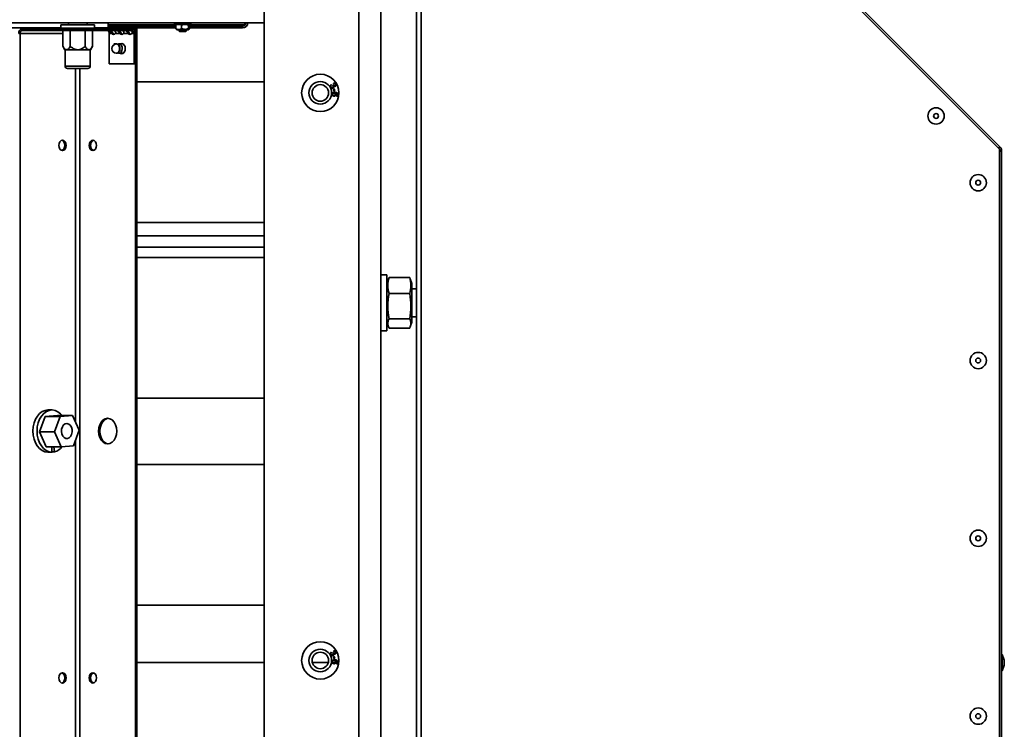
# Model space of a CAD drawing. Units: millimetres. Extents: x 3762 to 16654, y 312 to 10311.
# Drawn here: x 6696 to 7118, y 2462 to 2766 of the extents above; entities that cross this region are included whole.
import ezdxf

# ---------------------------------------------------------------- set-up
doc = ezdxf.new("R2010")
doc.units = ezdxf.units.MM
doc.header["$LTSCALE"] = 25
doc.layers.add('KONTUR', color=7, linetype='Continuous', lineweight=35)

msp = doc.modelspace()

# ---------------------------------------------------------------- linework, layer by layer
at = {"layer": 'KONTUR', "color": 7, "linetype": 'Continuous', "lineweight": 35}
for p, q in [((6936.79, 2891.09), (7116.06, 2711.82)), ((7115.86, 2710.89), (6937.32, 2889.43)), ((6865.86, 2372.4), (6865.86, 2858.89)), ((6867.91, 2858.89), (6867.91, 2372.94)), ((6800.61, 2809.33), (6800.61, 1930.75)), ((6841.11, 2809.33), (6841.11, 1930.75)), ((6850.61, 2805.54), (6850.61, 1934.54)), ((6800.61, 2765.04), (5900.61, 2765.04)), ((6716.61, 2765.04), (6716.61, 2764.19)), ((6724.61, 2764.19), (6724.61, 2765.04)), ((6733.61, 2762.89), (6733.61, 2765.04)), ((6762.11, 2765.04), (6762.11, 2764.54)), ((6769.11, 2764.54), (6769.11, 2765.04)), ((6792.31, 2764.17), (6792.31, 2765.04)), ((6357.81, 2762.89), (6713.41, 2762.89)), ((6696.74, 2761.74), (6696.74, 2762.54)), ((6713.54, 2762.54), (6696.74, 2762.54)), ((6713.54, 2761.74), (6696.74, 2761.74)), ((6713.41, 2764.19), (6713.41, 2762.79)), ((6713.41, 2764.19), (6714.37, 2764.19)), ((6713.41, 2762.79), (6714.37, 2762.79)), ((6713.54, 2761.74), (6713.54, 2762.54)), ((6713.54, 2762.54), (6727.68, 2762.54)), ((6727.68, 2761.74), (6713.54, 2761.74)), ((6714.26, 2761.74), (6714.26, 2755.01)), ((6714.37, 2764.19), (6727.81, 2764.19)), ((6714.37, 2762.79), (6727.81, 2762.79)), ((6717.43, 2761.74), (6717.43, 2755.01)), ((6723.78, 2761.74), (6723.78, 2755.01)), ((6726.96, 2761.74), (6726.96, 2755.01)), ((6727.68, 2762.54), (6727.68, 2761.74)), ((6743.87, 2762.54), (6727.68, 2762.54)), ((6743.87, 2761.74), (6727.68, 2761.74)), ((6727.81, 2762.79), (6727.81, 2764.19)), ((6727.81, 2762.89), (6733.61, 2762.89)), ((6733.61, 2764.17), (6762.65, 2764.17)), ((6762.64, 2763.69), (6733.61, 2763.69)), ((6733.61, 2762.89), (6762.64, 2762.89)), ((6743.87, 2761.74), (6743.87, 2762.54)), ((6745.36, 2762.54), (6743.87, 2762.54)), ((6745.36, 2762.54), (6745.36, 1977.54)), ((6745.92, 2762.54), (6745.36, 2762.54)), ((6745.92, 2762.54), (6745.92, 1977.54)), ((6769.11, 2764.54), (6762.11, 2764.54)), ((6762.83, 2764.37), (6762.64, 2764.15)), ((6762.64, 2764.15), (6762.64, 2762.53)), ((6762.83, 2762.31), (6762.64, 2762.53)), ((6763.11, 2764.54), (6762.82, 2764.37)), ((6762.82, 2762.3), (6763.11, 2762.14)), ((6763.11, 2762.14), (6768.11, 2762.14)), ((6764.11, 2762.14), (6764.11, 2761.54)), ((6764.11, 2761.54), (6764.31, 2761.34)), ((6764.11, 2761.54), (6764.41, 2761.54)), ((6764.57, 2761.34), (6764.31, 2761.34)), ((6764.41, 2761.54), (6767.11, 2761.54)), ((6766.91, 2761.34), (6764.57, 2761.34)), ((6765.1, 2764.15), (6765.1, 2762.53)), ((6766.91, 2761.34), (6767.11, 2761.54)), ((6767.11, 2761.54), (6767.11, 2762.14)), ((6768.07, 2764.15), (6768.07, 2762.53)), ((6768.39, 2764.37), (6768.11, 2764.54)), ((6768.11, 2762.14), (6768.39, 2762.3)), ((6768.52, 2764.24), (6768.57, 2764.15)), ((6768.56, 2764.17), (6791.18, 2764.17)), ((6768.57, 2764.15), (6768.57, 2762.53)), ((6791.18, 2763.69), (6768.57, 2763.69)), ((6768.57, 2762.89), (6791.18, 2762.89)), ((6791.18, 2764.17), (6791.18, 2763.69)), ((6791.18, 2764.17), (6792.31, 2764.17)), ((6791.18, 2762.89), (6791.18, 2763.69)), ((6792.31, 2764.14), (6792.31, 2764.17)), ((6695.86, 2760.49), (6695.29, 2760.49)), ((6695.86, 2760.49), (6695.86, 1979.59)), ((6695.86, 2760.49), (6714.26, 2760.49)), ((6734.15, 2747.54), (6734.15, 2760.49)), ((6734.15, 2760.49), (6735.17, 2760.49)), ((6735.17, 2760.49), (6735.74, 2760.49)), ((6736.66, 2760.49), (6738.71, 2760.49)), ((6738.71, 2760.49), (6739.27, 2760.49)), ((6740.2, 2760.49), (6742.24, 2760.49)), ((6742.24, 2760.49), (6742.81, 2760.49)), ((6743.73, 2760.49), (6744.75, 2760.49)), ((6744.75, 2760.49), (6745.32, 2760.49)), ((6744.75, 2760.49), (6744.75, 2747.54)), ((6745.32, 2760.49), (6745.32, 2747.54)), ((6714.26, 2755.01), (6715.11, 2753.54)), ((6715.84, 2753.54), (6715.11, 2753.54)), ((6715.21, 2753.54), (6715.21, 2746.54)), ((6720.61, 2753.54), (6715.84, 2753.54)), ((6725.37, 2753.54), (6720.61, 2753.54)), ((6726.11, 2753.54), (6725.37, 2753.54)), ((6726.01, 2746.54), (6726.01, 2753.54)), ((6726.11, 2753.54), (6726.96, 2755.01)), ((6737.74, 2755.86), (6737.79, 2755.89)), ((6737.79, 2755.89), (6738.28, 2756.01)), ((6740.1, 2756.01), (6738.28, 2756.01)), ((6738.28, 2752.01), (6740.1, 2752.01)), ((6715.21, 2746.54), (6715.93, 2746.54)), ((6715.93, 2746.54), (6726.01, 2746.54)), ((6716.8, 2745.54), (6716.21, 2745.54)), ((6725.01, 2745.54), (6716.8, 2745.54)), ((6719.72, 2745.54), (6719.72, 2593.7)), ((6721.49, 2745.54), (6721.49, 1994.54)), ((6744.75, 2747.54), (6734.15, 2747.54)), ((6745.32, 2747.54), (6744.75, 2747.54)), ((6800.61, 2739.74), (6745.92, 2739.74)), ((6829.21, 2738.59), (6829.4, 2738.34)), ((6829.97, 2738.3), (6830.23, 2738.41)), ((6830.29, 2736.74), (6830.6, 2736.81)), ((6830.49, 2735.8), (6830.29, 2736.74)), ((6830.4, 2738.85), (6830.3, 2739.15)), ((6830.8, 2735.86), (6830.49, 2735.8)), ((6830.6, 2736.81), (6830.8, 2735.86)), ((6831.51, 2733.58), (6831.52, 2733.89)), ((7115.49, 2711.26), (7116.06, 2711.82)), ((7115.86, 2375.89), (7115.86, 2710.89)), ((7115.86, 2710.37), (7116.66, 2710.37)), ((7116.66, 2710.37), (7116.66, 2372.94)), ((6745.92, 2679.44), (6800.61, 2679.44)), ((6800.61, 2673.78), (6745.92, 2673.78)), ((6800.61, 2668.85), (6745.92, 2668.85)), ((6800.61, 2664.53), (6745.92, 2664.53)), ((6853.11, 2657.04), (6850.61, 2657.04)), ((6853.11, 2657.04), (6853.11, 2645.04)), ((6853.81, 2655.27), (6853.11, 2653.34)), ((6853.91, 2655.24), (6854.08, 2655.88)), ((6862.94, 2655.88), (6854.08, 2655.88)), ((6862.94, 2655.88), (6863.11, 2655.24)), ((6863.91, 2653.34), (6863.2, 2655.27)), ((6863.91, 2637.32), (6863.91, 2653.34)), ((6865.86, 2651.04), (6863.91, 2651.04)), ((6862.94, 2649.03), (6854.08, 2649.03)), ((6853.11, 2645.04), (6853.11, 2633.04)), ((6863.91, 2639.04), (6865.86, 2639.04)), ((6853.11, 2636.74), (6853.81, 2634.81)), ((6862.94, 2638.18), (6854.08, 2638.18)), ((6862.94, 2634.2), (6854.08, 2634.2)), ((6863.2, 2634.81), (6863.91, 2636.74)), ((6863.91, 2636.74), (6863.91, 2637.32)), ((6850.61, 2633.04), (6853.11, 2633.04)), ((6745.92, 2604.23), (6800.61, 2604.23)), ((6704.26, 2589.67), (6706.68, 2596.35)), ((6706.68, 2596.35), (6711.98, 2596.72)), ((6706.68, 2596.35), (6713.05, 2596.35)), ((6709.56, 2599.09), (6707.79, 2599.09)), ((6713.05, 2596.35), (6710.62, 2589.67)), ((6711.98, 2596.72), (6718.35, 2596.72)), ((6718.35, 2596.72), (6713.05, 2596.35)), ((6721.22, 2590.41), (6718.35, 2596.72)), ((6704.26, 2589.67), (6710.62, 2589.67)), ((6707.13, 2583.36), (6704.26, 2589.67)), ((6710.62, 2589.67), (6713.5, 2583.36)), ((6718.8, 2583.73), (6721.22, 2590.41)), ((6713.5, 2583.36), (6718.8, 2583.73)), ((6719.72, 2586.28), (6719.72, 1994.54)), ((6707.13, 2583.36), (6713.5, 2583.36)), ((6707.79, 2580.99), (6709.56, 2580.99)), ((6709.56, 2580.99), (6709.56, 2583.36)), ((6709.56, 2581.13), (6710.67, 2581.13)), ((6710.67, 2581.13), (6710.39, 2583.36)), ((6800.61, 2575.69), (6745.92, 2575.69)), ((6745.92, 2515.39), (6800.61, 2515.39)), ((6829.21, 2495.26), (6829.4, 2495)), ((6829.97, 2494.97), (6830.23, 2495.07)), ((6830.4, 2495.52), (6830.3, 2495.82)), ((6800.61, 2490.84), (6745.92, 2490.84)), ((6828.05, 2490.84), (6821.17, 2490.84)), ((6830.29, 2493.41), (6830.6, 2493.47)), ((6830.49, 2492.46), (6830.29, 2493.41)), ((6830.8, 2492.53), (6830.49, 2492.46)), ((6830.6, 2493.47), (6830.8, 2492.53)), ((7116.96, 2494.29), (7116.66, 2494.29)), ((7117.86, 2491.82), (7116.96, 2494.29)), ((7116.96, 2494.29), (7116.96, 2487.29)), ((7117.86, 2491.82), (7117.86, 2489.76)), ((6831.51, 2490.25), (6831.52, 2490.56)), ((7116.66, 2487.29), (7116.96, 2487.29)), ((7116.96, 2487.29), (7117.86, 2489.76))]:
    msp.add_line(p, q, dxfattribs=at)
at = {"layer": 'KONTUR', "color": 7, "linetype": 'Continuous', "lineweight": 35, "flags": 128}
for points in [[(6737.1, 2756.01), (6737.22, 2756.01), (6737.75, 2755.83), (6738.2, 2755.37), (6738.49, 2754.71), (6738.57, 2753.94), (6738.45, 2753.18), (6738.12, 2752.55), (6737.65, 2752.14), (6737.11, 2752.02), (6737.1, 2752.02)], [(6738.28, 2756.01), (6738.34, 2756.01), (6738.88, 2755.83), (6739.32, 2755.37), (6739.61, 2754.71), (6739.7, 2753.94), (6739.57, 2753.18), (6739.25, 2752.55), (6738.78, 2752.14), (6738.28, 2752.01)], [(6741.01, 2754.01), (6740.89, 2754.86), (6740.55, 2755.57), (6740.05, 2756.05), (6739.45, 2756.21), (6738.86, 2756.05), (6738.8, 2756.01)], [(6738.8, 2752.01), (6738.86, 2751.98), (6739.45, 2751.81), (6740.05, 2751.98), (6740.55, 2752.46), (6740.89, 2753.17), (6741.01, 2754.01)], [(6739.73, 2756.18), (6739.42, 2756.05), (6739.37, 2756.01)], [(6739.75, 2756.17), (6739.46, 2756.05), (6739.4, 2756.01)], [(6740.03, 2756.05), (6740.02, 2756.05), (6739.97, 2756.01)], [(6738.28, 2752.01), (6738.23, 2752.02), (6737.72, 2752.18)], [(6738.16, 2752.21), (6738.09, 2752.22), (6737.84, 2752.27)], [(6739.37, 2752.01), (6739.42, 2751.98), (6739.73, 2751.85)], [(6739.4, 2752.01), (6739.46, 2751.98), (6739.75, 2751.86)], [(6739.97, 2752.01), (6740.02, 2751.98), (6740.03, 2751.98)], [(6715.66, 2712.54), (6715.54, 2713.38), (6715.2, 2714.1), (6714.7, 2714.57), (6714.1, 2714.74), (6713.51, 2714.57), (6713, 2714.1), (6712.66, 2713.38), (6712.55, 2712.54), (6712.66, 2711.7), (6713, 2710.98), (6713.51, 2710.51), (6714.1, 2710.34), (6714.7, 2710.51), (6715.2, 2710.98), (6715.54, 2711.7), (6715.66, 2712.54)], [(6713.82, 2714.7), (6714.13, 2714.57), (6714.64, 2714.1), (6714.97, 2713.38), (6715.09, 2712.54), (6714.97, 2711.7), (6714.64, 2710.98), (6714.13, 2710.51), (6713.82, 2710.38)], [(6728.67, 2712.54), (6728.55, 2713.38), (6728.21, 2714.1), (6727.71, 2714.57), (6727.11, 2714.74), (6726.52, 2714.57), (6726.01, 2714.1), (6725.68, 2713.38), (6725.56, 2712.54), (6725.68, 2711.7), (6726.01, 2710.98), (6726.52, 2710.51), (6727.11, 2710.34), (6727.71, 2710.51), (6728.21, 2710.98), (6728.55, 2711.7), (6728.67, 2712.54)], [(6707.79, 2599.09), (6706.61, 2598.93), (6705.4, 2598.43), (6704.28, 2597.61), (6703.3, 2596.49), (6702.5, 2595.13), (6701.9, 2593.56), (6701.52, 2591.86), (6701.39, 2590.09), (6701.51, 2588.32), (6701.87, 2586.61), (6702.46, 2585.04), (6703.25, 2583.66), (6704.22, 2582.53), (6705.33, 2581.68), (6706.54, 2581.16), (6707.79, 2580.99)], [(6713.88, 2596.72), (6713.18, 2597.5), (6712.08, 2598.36), (6710.88, 2598.89), (6709.63, 2599.09), (6708.38, 2598.93), (6707.17, 2598.43), (6706.05, 2597.61), (6705.07, 2596.49), (6704.27, 2595.13), (6703.66, 2593.56), (6703.29, 2591.86), (6703.16, 2590.09), (6703.28, 2588.32), (6703.64, 2586.61), (6704.23, 2585.04), (6705.02, 2583.66), (6705.99, 2582.53), (6707.1, 2581.68), (6708.31, 2581.16), (6709.56, 2580.99), (6709.56, 2580.99)], [(6713.63, 2589.88), (6713.79, 2588.83), (6714.18, 2587.92), (6714.76, 2587.23), (6715.47, 2586.85), (6716.23, 2586.82), (6716.95, 2587.13), (6717.56, 2587.76), (6718, 2588.64), (6718.21, 2589.66), (6718.17, 2590.73), (6717.89, 2591.73), (6717.39, 2592.54), (6716.74, 2593.08), (6716, 2593.29), (6715.25, 2593.15), (6714.57, 2592.67), (6714.04, 2591.91), (6713.71, 2590.94), (6713.63, 2589.88)], [(6737.31, 2590.04), (6737.18, 2591.46), (6736.79, 2592.79), (6736.17, 2593.93), (6735.37, 2594.8), (6734.43, 2595.35), (6733.42, 2595.54), (6732.42, 2595.35), (6731.48, 2594.8), (6730.67, 2593.93), (6730.06, 2592.79), (6729.67, 2591.46), (6729.53, 2590.04), (6729.67, 2588.62), (6730.06, 2587.29), (6730.67, 2586.15), (6731.48, 2585.28), (6732.42, 2584.73), (6733.42, 2584.54), (6734.43, 2584.73), (6735.37, 2585.28), (6736.17, 2586.15), (6736.79, 2587.29), (6737.18, 2588.62), (6737.31, 2590.04)], [(6733.71, 2595.53), (6732.98, 2595.35), (6732.04, 2594.8), (6731.24, 2593.93), (6730.62, 2592.79), (6730.23, 2591.46), (6730.1, 2590.04), (6730.23, 2588.62), (6730.62, 2587.29), (6731.24, 2586.15), (6732.04, 2585.28), (6732.98, 2584.73), (6733.71, 2584.55)], [(6715.66, 2484.21), (6715.54, 2485.05), (6715.2, 2485.76), (6714.7, 2486.24), (6714.1, 2486.41), (6713.51, 2486.24), (6713, 2485.76), (6712.66, 2485.05), (6712.55, 2484.21), (6712.66, 2483.36), (6713, 2482.65), (6713.51, 2482.17), (6714.1, 2482.01), (6714.7, 2482.17), (6715.2, 2482.65), (6715.54, 2483.36), (6715.66, 2484.21)], [(6713.82, 2486.37), (6714.13, 2486.24), (6714.64, 2485.76), (6714.97, 2485.05), (6715.09, 2484.21), (6714.97, 2483.36), (6714.64, 2482.65), (6714.13, 2482.17), (6713.82, 2482.04)], [(6728.67, 2484.21), (6728.55, 2485.05), (6728.21, 2485.76), (6727.71, 2486.24), (6727.11, 2486.41), (6726.52, 2486.24), (6726.01, 2485.76), (6725.68, 2485.05), (6725.56, 2484.21), (6725.68, 2483.36), (6726.01, 2482.65), (6726.52, 2482.17), (6727.11, 2482.01), (6727.71, 2482.17), (6728.21, 2482.65), (6728.55, 2483.36), (6728.67, 2484.21)]]:
    msp.add_lwpolyline(points, dxfattribs=at)
at = {"layer": 'KONTUR', "color": 7, "linetype": 'Continuous', "lineweight": 35}
for centre, radius in [((6824.61, 2735.04), 8), ((6824.61, 2735.04), 4.85), ((6824.61, 2735.04), 3.55), ((7088.6, 2725.14), 3.5), ((7088.6, 2725.14), 1.03), ((7106.66, 2696.54), 3.5), ((7106.66, 2696.54), 1.03), ((7106.66, 2620.3), 3.5), ((7106.66, 2620.3), 1.03), ((7106.66, 2544.07), 3.5), ((7106.66, 2544.07), 1.03), ((6824.61, 2491.71), 8), ((6824.61, 2491.71), 4.85), ((6824.61, 2491.71), 3.55), ((7106.66, 2467.83), 3.5), ((7106.66, 2467.83), 1.03)]:
    msp.add_circle(centre, radius, dxfattribs=at)
for centre, radius, start, end in [((6791.18, 2765.32), 2.43, 270, 353.3833), ((6791.18, 2765.32), 1.63, 270, 350.1087), ((6697.1, 2760.75), 1.83, 101.4218, 188.0495), ((6696.96, 2760.65), 1.12, 101.4218, 188.0495), ((6713.66, 2762.79), 0.25, 180, 270), ((6727.56, 2762.79), 0.25, 270, 0), ((6733.04, 2760.65), 1.12, 351.9505, 78.5782), ((6743.51, 2760.75), 1.83, 351.9505, 78.5782), ((6743.65, 2760.65), 1.12, 351.9505, 78.5782), ((6735.92, 2761.01), 0.909, 214.8829, 325.1171), ((6736.58, 2761.14), 1.07, 217.5418, 248.9293), ((6739.45, 2761.01), 0.909, 214.8829, 325.1171), ((6740.12, 2761.14), 1.07, 217.5418, 248.9293), ((6742.99, 2761.01), 0.909, 214.8829, 325.1171), ((6743.65, 2761.14), 1.07, 217.5418, 248.9293), ((6737.22, 2754.01), 2, 93.6018, 266.3982), ((6736.46, 2753.98), 2.25, 318.6584, 59.7937), ((6716.21, 2746.54), 1, 180, 270), ((6725.01, 2746.54), 1, 270, 0), ((6728.19, 2712.78), 2.08, 112.4384, 186.6209), ((6728.19, 2712.3), 2.08, 173.3791, 247.5616), ((7114.61, 2710.37), 2.05, 0, 45), ((6709.04, 2586.89), 5.99, 285.7909, 324.2505), ((6728.19, 2484.45), 2.08, 112.4384, 186.6209), ((6728.19, 2483.97), 2.08, 173.3791, 247.5616)]:
    msp.add_arc(centre, radius, start, end, dxfattribs=at)
for points, knots in [([(6735.17, 2760.49), (6735.11, 2760.56), (6734.99, 2760.7), (6734.82, 2760.93), (6734.66, 2761.15), (6734.53, 2761.35), (6734.42, 2761.52), (6734.34, 2761.65), (6734.29, 2761.73), (6734.29, 2761.74), (6734.29, 2761.74)], [0, 0, 0, 0, 0.1438545, 0.2689812, 0.3805791, 0.4858707, 0.5933572, 0.7110654, 0.8451991, 1, 1, 1, 1]), ([(6735.74, 2760.49), (6735.67, 2760.61), (6735.55, 2760.85), (6735.35, 2761.22), (6735.18, 2761.53), (6735.08, 2761.69), (6735.04, 2761.74)], [0, 0, 0, 0, 0.302065, 0.58593, 0.858893, 1, 1, 1, 1]), ([(6735.78, 2761.74), (6735.89, 2761.74), (6736.1, 2761.73), (6736.39, 2761.67), (6736.62, 2761.56), (6736.79, 2761.41), (6736.89, 2761.21), (6736.9, 2760.99), (6736.82, 2760.73), (6736.72, 2760.58), (6736.66, 2760.49)], [0, 0, 0, 0, 0.143855, 0.268981, 0.380579, 0.485871, 0.593357, 0.711065, 0.845199, 1, 1, 1, 1]), ([(6738.71, 2760.49), (6738.64, 2760.56), (6738.53, 2760.7), (6738.35, 2760.93), (6738.2, 2761.15), (6738.06, 2761.35), (6737.95, 2761.52), (6737.87, 2761.65), (6737.82, 2761.73), (6737.82, 2761.74), (6737.82, 2761.74)], [0, 0, 0, 0, 0.143855, 0.268981, 0.380579, 0.485871, 0.593357, 0.711065, 0.845199, 1, 1, 1, 1]), ([(6739.27, 2760.49), (6739.21, 2760.61), (6739.08, 2760.85), (6738.88, 2761.22), (6738.71, 2761.53), (6738.61, 2761.69), (6738.58, 2761.74)], [0, 0, 0, 0, 0.302065, 0.58593, 0.858893, 1, 1, 1, 1]), ([(6739.31, 2761.74), (6739.42, 2761.74), (6739.63, 2761.73), (6739.92, 2761.67), (6740.16, 2761.56), (6740.33, 2761.41), (6740.42, 2761.21), (6740.43, 2760.99), (6740.36, 2760.73), (6740.25, 2760.58), (6740.2, 2760.49)], [0, 0, 0, 0, 0.143855, 0.268981, 0.380579, 0.485871, 0.593357, 0.711065, 0.845199, 1, 1, 1, 1]), ([(6742.24, 2760.49), (6742.18, 2760.56), (6742.06, 2760.7), (6741.89, 2760.93), (6741.74, 2761.15), (6741.6, 2761.35), (6741.49, 2761.52), (6741.41, 2761.65), (6741.36, 2761.73), (6741.36, 2761.74), (6741.36, 2761.74)], [0, 0, 0, 0, 0.143855, 0.268981, 0.380579, 0.485871, 0.593357, 0.711065, 0.845199, 1, 1, 1, 1]), ([(6742.81, 2760.49), (6742.74, 2760.61), (6742.62, 2760.85), (6742.42, 2761.22), (6742.25, 2761.53), (6742.15, 2761.69), (6742.11, 2761.74)], [0, 0, 0, 0, 0.3020654, 0.5859303, 0.8588933, 1, 1, 1, 1]), ([(6742.85, 2761.74), (6742.96, 2761.74), (6743.17, 2761.73), (6743.46, 2761.67), (6743.69, 2761.56), (6743.86, 2761.41), (6743.96, 2761.21), (6743.97, 2760.99), (6743.9, 2760.73), (6743.79, 2760.58), (6743.73, 2760.49)], [0, 0, 0, 0, 0.143855, 0.268981, 0.380579, 0.485871, 0.593357, 0.711065, 0.845199, 1, 1, 1, 1]), ([(6762.64, 2764.15), (6763.08, 2764.28), (6763.9, 2764.52), (6764.72, 2764.27), (6765.1, 2764.15)], [0, 0, 0, 0, 0.534691, 1, 1, 1, 1]), ([(6762.64, 2762.53), (6763.08, 2762.4), (6763.9, 2762.16), (6764.72, 2762.41), (6765.1, 2762.53)], [0, 0, 0, 0, 0.534691, 1, 1, 1, 1]), ([(6765.1, 2764.15), (6765.63, 2764.28), (6766.63, 2764.52), (6767.61, 2764.27), (6768.07, 2764.15)], [0, 0, 0, 0, 0.534691, 1, 1, 1, 1]), ([(6765.1, 2762.53), (6765.63, 2762.4), (6766.63, 2762.16), (6767.61, 2762.41), (6768.07, 2762.53)], [0, 0, 0, 0, 0.534691, 1, 1, 1, 1]), ([(6768.07, 2764.15), (6768.13, 2764.26), (6768.24, 2764.44), (6768.35, 2764.35), (6768.39, 2764.31)], [0, 0, 0, 0, 0.6058186, 1, 1, 1, 1]), ([(6768.07, 2762.53), (6768.13, 2762.43), (6768.28, 2762.21), (6768.46, 2762.32), (6768.56, 2762.5), (6768.57, 2762.53)], [0, 0, 0, 0, 0.382519, 0.891704, 1, 1, 1, 1]), ([(6715.84, 2753.54), (6715.76, 2753.55), (6715.49, 2753.57), (6714.92, 2753.97), (6714.51, 2754.61), (6714.26, 2755.01)], [0, 0, 0, 0, 0.140775, 0.451817, 1, 1, 1, 1]), ([(6717.43, 2755.01), (6717.28, 2754.76), (6716.9, 2754.14), (6716.34, 2753.6), (6715.95, 2753.55), (6715.84, 2753.54)], [0, 0, 0, 0, 0.3380342, 0.8274007, 1, 1, 1, 1]), ([(6720.61, 2753.54), (6720.3, 2753.57), (6719.48, 2753.64), (6718.4, 2754.22), (6717.72, 2754.78), (6717.43, 2755.01)], [0, 0, 0, 0, 0.25913, 0.686794, 1, 1, 1, 1]), ([(6723.78, 2755.01), (6723.22, 2754.57), (6722.34, 2753.88), (6721.17, 2753.55), (6720.69, 2753.54), (6720.61, 2753.54)], [0, 0, 0, 0, 0.599199, 0.927963, 1, 1, 1, 1]), ([(6725.37, 2753.54), (6725.22, 2753.57), (6724.81, 2753.64), (6724.27, 2754.22), (6723.93, 2754.78), (6723.78, 2755.01)], [0, 0, 0, 0, 0.25913, 0.686794, 1, 1, 1, 1]), ([(6726.96, 2755.01), (6726.68, 2754.57), (6726.24, 2753.88), (6725.65, 2753.55), (6725.41, 2753.54), (6725.37, 2753.54)], [0, 0, 0, 0, 0.5991994, 0.9279632, 1, 1, 1, 1]), ([(6738.14, 2752.5), (6738.26, 2752.66), (6738.53, 2753.01), (6738.71, 2753.73), (6738.68, 2754.55), (6738.38, 2755.3), (6737.88, 2755.84), (6737.29, 2756.12), (6736.67, 2756.17), (6736.29, 2756.02), (6736.11, 2755.95)], [0, 0, 0, 0, 0.109261, 0.241041, 0.384273, 0.537188, 0.663589, 0.77989, 0.892304, 1, 1, 1, 1]), ([(6828.97, 2737.54), (6828.92, 2737.64), (6828.83, 2737.85), (6828.87, 2738.17), (6829, 2738.43), (6829.14, 2738.54), (6829.21, 2738.59)], [0, 0, 0, 0, 0.280041, 0.559425, 0.779569, 1, 1, 1, 1]), ([(6830.08, 2737.16), (6829.96, 2737.12), (6829.73, 2737.03), (6829.39, 2737.11), (6829.12, 2737.29), (6829.02, 2737.45), (6828.97, 2737.54)], [0, 0, 0, 0, 0.279241, 0.558877, 0.779248, 1, 1, 1, 1]), ([(6829.4, 2738.34), (6829.34, 2738.29), (6829.23, 2738.19), (6829.14, 2738.01), (6829.13, 2737.82), (6829.17, 2737.71), (6829.19, 2737.66)], [0, 0, 0, 0, 0.280863, 0.560095, 0.779937, 1, 1, 1, 1]), ([(6829.19, 2737.66), (6829.24, 2737.59), (6829.33, 2737.46), (6829.54, 2737.38), (6829.74, 2737.38), (6829.86, 2737.43), (6829.91, 2737.45)], [0, 0, 0, 0, 0.2796555, 0.5593036, 0.7795142, 1, 1, 1, 1]), ([(6829.91, 2737.45), (6829.97, 2737.49), (6830.1, 2737.58), (6830.18, 2737.78), (6830.18, 2737.97), (6830.13, 2738.07), (6830.11, 2738.13)], [0, 0, 0, 0, 0.279802, 0.5592, 0.77939, 1, 1, 1, 1]), ([(6830.11, 2738.13), (6830.09, 2738.16), (6830.05, 2738.23), (6830, 2738.28), (6829.97, 2738.3)], [0, 0, 0, 0, 0.559748, 1, 1, 1, 1]), ([(6830.4, 2737.88), (6830.42, 2737.8), (6830.45, 2737.64), (6830.35, 2737.36), (6830.18, 2737.24), (6830.08, 2737.16)], [0, 0, 0, 0, 0.2810253, 0.5614757, 1, 1, 1, 1]), ([(6830.23, 2738.41), (6830.23, 2738.4), (6830.24, 2738.38), (6830.25, 2738.37), (6830.25, 2738.36)], [0, 0, 0, 0, 0.560001, 1, 1, 1, 1]), ([(6830.25, 2738.36), (6830.29, 2738.3), (6830.37, 2738.18), (6830.54, 2738.07), (6830.72, 2738.04), (6830.82, 2738.08), (6830.88, 2738.11)], [0, 0, 0, 0, 0.280651, 0.560952, 0.779957, 1, 1, 1, 1]), ([(6830.3, 2739.15), (6830.4, 2739.18), (6830.6, 2739.23), (6830.89, 2739.16), (6831.12, 2739), (6831.2, 2738.86), (6831.25, 2738.79)], [0, 0, 0, 0, 0.280204, 0.55945, 0.77953, 1, 1, 1, 1]), ([(6831.03, 2738.66), (6830.99, 2738.72), (6830.91, 2738.83), (6830.67, 2738.92), (6830.5, 2738.88), (6830.4, 2738.85)], [0, 0, 0, 0, 0.280446, 0.560365, 1, 1, 1, 1]), ([(6831.02, 2737.82), (6830.97, 2737.8), (6830.85, 2737.75), (6830.62, 2737.75), (6830.49, 2737.83), (6830.4, 2737.88)], [0, 0, 0, 0, 0.280554, 0.561069, 1, 1, 1, 1]), ([(6830.88, 2738.11), (6830.93, 2738.14), (6831.03, 2738.21), (6831.09, 2738.38), (6831.09, 2738.53), (6831.05, 2738.62), (6831.03, 2738.66)], [0, 0, 0, 0, 0.279607, 0.559068, 0.779259, 1, 1, 1, 1]), ([(6831.25, 2738.79), (6831.29, 2738.7), (6831.37, 2738.51), (6831.35, 2738.21), (6831.22, 2737.96), (6831.09, 2737.87), (6831.02, 2737.82)], [0, 0, 0, 0, 0.280188, 0.559922, 0.779998, 1, 1, 1, 1]), ([(6829.62, 2734.52), (6829.65, 2734.66), (6829.7, 2734.88), (6829.9, 2735.09), (6830.27, 2735.32), (6830.64, 2735.3), (6830.94, 2735.29)], [0, 0, 0, 0, 0.2495075, 0.3752571, 0.5009846, 1, 1, 1, 1]), ([(6830.41, 2733.64), (6830.29, 2733.66), (6830.05, 2733.71), (6829.77, 2733.94), (6829.62, 2734.23), (6829.62, 2734.42), (6829.62, 2734.52)], [0, 0, 0, 0, 0.280317, 0.55989, 0.779772, 1, 1, 1, 1]), ([(6830.54, 2734.96), (6830.45, 2734.96), (6830.29, 2734.96), (6830.07, 2734.86), (6829.92, 2734.69), (6829.89, 2734.57), (6829.88, 2734.5)], [0, 0, 0, 0, 0.280404, 0.560135, 0.780149, 1, 1, 1, 1]), ([(6829.88, 2734.5), (6829.88, 2734.42), (6829.89, 2734.26), (6830.05, 2734.08), (6830.24, 2733.99), (6830.36, 2733.97), (6830.42, 2733.96)], [0, 0, 0, 0, 0.278448, 0.558101, 0.778825, 1, 1, 1, 1]), ([(6831.31, 2734.31), (6831.28, 2734.2), (6831.23, 2733.97), (6830.97, 2733.74), (6830.69, 2733.63), (6830.51, 2733.64), (6830.41, 2733.64)], [0, 0, 0, 0, 0.2791596, 0.5587955, 0.7791933, 1, 1, 1, 1]), ([(6830.42, 2733.96), (6830.5, 2733.96), (6830.66, 2733.95), (6830.87, 2734.06), (6831, 2734.22), (6831.03, 2734.34), (6831.04, 2734.4)], [0, 0, 0, 0, 0.2806329, 0.5598239, 0.7797794, 1, 1, 1, 1]), ([(6831.04, 2734.4), (6831.04, 2734.48), (6831.03, 2734.64), (6830.9, 2734.82), (6830.72, 2734.93), (6830.6, 2734.95), (6830.54, 2734.96)], [0, 0, 0, 0, 0.279224, 0.558792, 0.779178, 1, 1, 1, 1]), ([(6830.94, 2735.29), (6831.15, 2735.26), (6831.53, 2735.22), (6831.85, 2735), (6831.99, 2734.91)], [0, 0, 0, 0, 0.561404, 1, 1, 1, 1]), ([(6831.03, 2734.96), (6831.13, 2734.86), (6831.3, 2734.68), (6831.31, 2734.42), (6831.31, 2734.31)], [0, 0, 0, 0, 0.558713, 1, 1, 1, 1]), ([(6831.9, 2734.56), (6831.84, 2734.63), (6831.73, 2734.77), (6831.41, 2734.91), (6831.18, 2734.94), (6831.03, 2734.96)], [0, 0, 0, 0, 0.279181, 0.559176, 1, 1, 1, 1]), ([(6832.22, 2734.24), (6832.2, 2734.14), (6832.16, 2733.94), (6831.98, 2733.72), (6831.75, 2733.6), (6831.59, 2733.59), (6831.51, 2733.58)], [0, 0, 0, 0, 0.28011, 0.559282, 0.779381, 1, 1, 1, 1]), ([(6831.52, 2733.89), (6831.57, 2733.9), (6831.67, 2733.91), (6831.76, 2733.96), (6831.8, 2733.99)], [0, 0, 0, 0, 0.560581, 1, 1, 1, 1]), ([(6831.8, 2733.99), (6831.85, 2734.03), (6831.93, 2734.12), (6831.95, 2734.23), (6831.96, 2734.29)], [0, 0, 0, 0, 0.559102, 1, 1, 1, 1]), ([(6831.96, 2734.29), (6831.96, 2734.34), (6831.96, 2734.43), (6831.92, 2734.52), (6831.9, 2734.56)], [0, 0, 0, 0, 0.559792, 1, 1, 1, 1]), ([(6831.99, 2734.91), (6832.07, 2734.8), (6832.22, 2734.6), (6832.22, 2734.35), (6832.22, 2734.24)], [0, 0, 0, 0, 0.5584871, 1, 1, 1, 1]), ([(7116.06, 2711.82), (7116, 2711.83), (7115.89, 2711.85), (7115.58, 2711.68), (7115.33, 2711.51), (7115.27, 2711.48)], [0, 0, 0, 0, 0.434769, 0.869538, 1, 1, 1, 1]), ([(7115.86, 2710.06), (7115.93, 2710.07), (7116.22, 2710.13), (7116.56, 2710.24), (7116.62, 2710.33), (7116.66, 2710.37)], [0, 0, 0, 0, 0.130462, 0.565231, 1, 1, 1, 1]), ([(6854.08, 2655.88), (6853.81, 2654.76), (6853.28, 2652.48), (6853.81, 2650.19), (6854.08, 2649.03)], [0, 0, 0, 0, 0.491212, 1, 1, 1, 1]), ([(6862.94, 2649.03), (6863.2, 2650.15), (6863.74, 2652.43), (6863.21, 2654.72), (6862.94, 2655.88)], [0, 0, 0, 0, 0.491212, 1, 1, 1, 1]), ([(6854.08, 2649.03), (6853.81, 2647.25), (6853.28, 2643.64), (6853.81, 2640.02), (6854.08, 2638.18)], [0, 0, 0, 0, 0.491212, 1, 1, 1, 1]), ([(6862.94, 2638.18), (6863.2, 2639.96), (6863.74, 2643.57), (6863.21, 2647.19), (6862.94, 2649.03)], [0, 0, 0, 0, 0.491212, 1, 1, 1, 1]), ([(6854.08, 2638.18), (6853.81, 2637.53), (6853.28, 2636.2), (6853.81, 2634.87), (6854.08, 2634.2)], [0, 0, 0, 0, 0.491212, 1, 1, 1, 1]), ([(6862.94, 2634.2), (6863.2, 2634.85), (6863.74, 2636.18), (6863.21, 2637.51), (6862.94, 2638.18)], [0, 0, 0, 0, 0.491212, 1, 1, 1, 1]), ([(6828.97, 2494.2), (6828.92, 2494.31), (6828.83, 2494.51), (6828.87, 2494.83), (6829, 2495.09), (6829.14, 2495.2), (6829.21, 2495.26)], [0, 0, 0, 0, 0.280041, 0.559425, 0.779569, 1, 1, 1, 1]), ([(6829.4, 2495), (6829.34, 2494.95), (6829.23, 2494.86), (6829.14, 2494.67), (6829.13, 2494.48), (6829.17, 2494.38), (6829.19, 2494.32)], [0, 0, 0, 0, 0.280863, 0.560095, 0.779937, 1, 1, 1, 1]), ([(6829.91, 2494.12), (6829.97, 2494.16), (6830.1, 2494.24), (6830.18, 2494.44), (6830.18, 2494.64), (6830.13, 2494.74), (6830.11, 2494.79)], [0, 0, 0, 0, 0.2798019, 0.5591997, 0.7793898, 1, 1, 1, 1]), ([(6830.11, 2494.79), (6830.09, 2494.83), (6830.05, 2494.89), (6830, 2494.95), (6829.97, 2494.97)], [0, 0, 0, 0, 0.5597484, 1, 1, 1, 1]), ([(6830.23, 2495.07), (6830.23, 2495.06), (6830.24, 2495.05), (6830.25, 2495.03), (6830.25, 2495.03)], [0, 0, 0, 0, 0.560001, 1, 1, 1, 1]), ([(6830.25, 2495.03), (6830.29, 2494.97), (6830.37, 2494.85), (6830.54, 2494.73), (6830.72, 2494.7), (6830.82, 2494.75), (6830.88, 2494.77)], [0, 0, 0, 0, 0.280651, 0.560952, 0.779957, 1, 1, 1, 1]), ([(6830.3, 2495.82), (6830.4, 2495.84), (6830.6, 2495.89), (6830.89, 2495.82), (6831.12, 2495.67), (6831.2, 2495.53), (6831.25, 2495.46)], [0, 0, 0, 0, 0.280204, 0.55945, 0.77953, 1, 1, 1, 1]), ([(6831.03, 2495.33), (6830.99, 2495.39), (6830.91, 2495.5), (6830.67, 2495.59), (6830.5, 2495.54), (6830.4, 2495.52)], [0, 0, 0, 0, 0.280446, 0.560365, 1, 1, 1, 1]), ([(6830.88, 2494.77), (6830.93, 2494.81), (6831.03, 2494.88), (6831.09, 2495.04), (6831.09, 2495.2), (6831.05, 2495.29), (6831.03, 2495.33)], [0, 0, 0, 0, 0.279607, 0.559068, 0.779259, 1, 1, 1, 1]), ([(6831.25, 2495.46), (6831.29, 2495.36), (6831.37, 2495.17), (6831.35, 2494.87), (6831.22, 2494.63), (6831.09, 2494.53), (6831.02, 2494.49)], [0, 0, 0, 0, 0.280188, 0.559922, 0.779998, 1, 1, 1, 1]), ([(6830.08, 2493.83), (6829.96, 2493.79), (6829.73, 2493.7), (6829.39, 2493.78), (6829.12, 2493.96), (6829.02, 2494.12), (6828.97, 2494.2)], [0, 0, 0, 0, 0.279241, 0.558877, 0.779248, 1, 1, 1, 1]), ([(6829.19, 2494.32), (6829.24, 2494.26), (6829.33, 2494.13), (6829.54, 2494.05), (6829.74, 2494.04), (6829.86, 2494.09), (6829.91, 2494.12)], [0, 0, 0, 0, 0.279655, 0.559304, 0.779514, 1, 1, 1, 1]), ([(6829.62, 2491.19), (6829.65, 2491.33), (6829.7, 2491.54), (6829.9, 2491.76), (6830.27, 2491.99), (6830.64, 2491.97), (6830.94, 2491.95)], [0, 0, 0, 0, 0.249508, 0.375257, 0.500985, 1, 1, 1, 1]), ([(6830.41, 2490.31), (6830.29, 2490.33), (6830.05, 2490.38), (6829.77, 2490.6), (6829.62, 2490.89), (6829.62, 2491.09), (6829.62, 2491.19)], [0, 0, 0, 0, 0.280317, 0.55989, 0.779772, 1, 1, 1, 1]), ([(6830.54, 2491.63), (6830.45, 2491.63), (6830.29, 2491.63), (6830.07, 2491.53), (6829.92, 2491.36), (6829.89, 2491.23), (6829.88, 2491.17)], [0, 0, 0, 0, 0.2804036, 0.5601353, 0.7801493, 1, 1, 1, 1]), ([(6829.88, 2491.17), (6829.88, 2491.09), (6829.89, 2490.92), (6830.05, 2490.75), (6830.24, 2490.66), (6830.36, 2490.64), (6830.42, 2490.63)], [0, 0, 0, 0, 0.278448, 0.558101, 0.778825, 1, 1, 1, 1]), ([(6830.4, 2494.55), (6830.42, 2494.47), (6830.45, 2494.31), (6830.35, 2494.03), (6830.18, 2493.9), (6830.08, 2493.83)], [0, 0, 0, 0, 0.2810253, 0.5614757, 1, 1, 1, 1]), ([(6831.02, 2494.49), (6830.97, 2494.46), (6830.85, 2494.41), (6830.62, 2494.42), (6830.49, 2494.5), (6830.4, 2494.55)], [0, 0, 0, 0, 0.280554, 0.561069, 1, 1, 1, 1]), ([(6831.31, 2490.98), (6831.28, 2490.86), (6831.23, 2490.63), (6830.97, 2490.41), (6830.69, 2490.3), (6830.51, 2490.3), (6830.41, 2490.31)], [0, 0, 0, 0, 0.2791596, 0.5587955, 0.7791933, 1, 1, 1, 1]), ([(6830.42, 2490.63), (6830.5, 2490.63), (6830.66, 2490.62), (6830.87, 2490.72), (6831, 2490.88), (6831.03, 2491.01), (6831.04, 2491.07)], [0, 0, 0, 0, 0.2806329, 0.5598239, 0.7797794, 1, 1, 1, 1]), ([(6831.04, 2491.07), (6831.04, 2491.15), (6831.03, 2491.31), (6830.9, 2491.49), (6830.72, 2491.6), (6830.6, 2491.62), (6830.54, 2491.63)], [0, 0, 0, 0, 0.279224, 0.558792, 0.779178, 1, 1, 1, 1]), ([(6830.94, 2491.95), (6831.15, 2491.93), (6831.53, 2491.89), (6831.85, 2491.67), (6831.99, 2491.58)], [0, 0, 0, 0, 0.561404, 1, 1, 1, 1]), ([(6831.03, 2491.63), (6831.13, 2491.53), (6831.3, 2491.34), (6831.31, 2491.09), (6831.31, 2490.98)], [0, 0, 0, 0, 0.558713, 1, 1, 1, 1]), ([(6831.9, 2491.22), (6831.84, 2491.29), (6831.73, 2491.44), (6831.41, 2491.58), (6831.18, 2491.61), (6831.03, 2491.63)], [0, 0, 0, 0, 0.279181, 0.559176, 1, 1, 1, 1]), ([(6832.22, 2490.91), (6832.2, 2490.81), (6832.16, 2490.61), (6831.98, 2490.39), (6831.75, 2490.27), (6831.59, 2490.25), (6831.51, 2490.25)], [0, 0, 0, 0, 0.28011, 0.559282, 0.779381, 1, 1, 1, 1]), ([(6831.52, 2490.56), (6831.57, 2490.57), (6831.67, 2490.58), (6831.76, 2490.63), (6831.8, 2490.65)], [0, 0, 0, 0, 0.560581, 1, 1, 1, 1]), ([(6831.8, 2490.65), (6831.85, 2490.7), (6831.93, 2490.78), (6831.95, 2490.9), (6831.96, 2490.95)], [0, 0, 0, 0, 0.559102, 1, 1, 1, 1]), ([(6831.96, 2490.95), (6831.96, 2491), (6831.96, 2491.1), (6831.92, 2491.18), (6831.9, 2491.22)], [0, 0, 0, 0, 0.559792, 1, 1, 1, 1]), ([(6831.99, 2491.58), (6832.07, 2491.47), (6832.22, 2491.27), (6832.22, 2491.02), (6832.22, 2490.91)], [0, 0, 0, 0, 0.558487, 1, 1, 1, 1])]:
    msp.add_open_spline(points, degree=3, knots=knots, dxfattribs=at)

doc.saveas('drawing.dxf')
